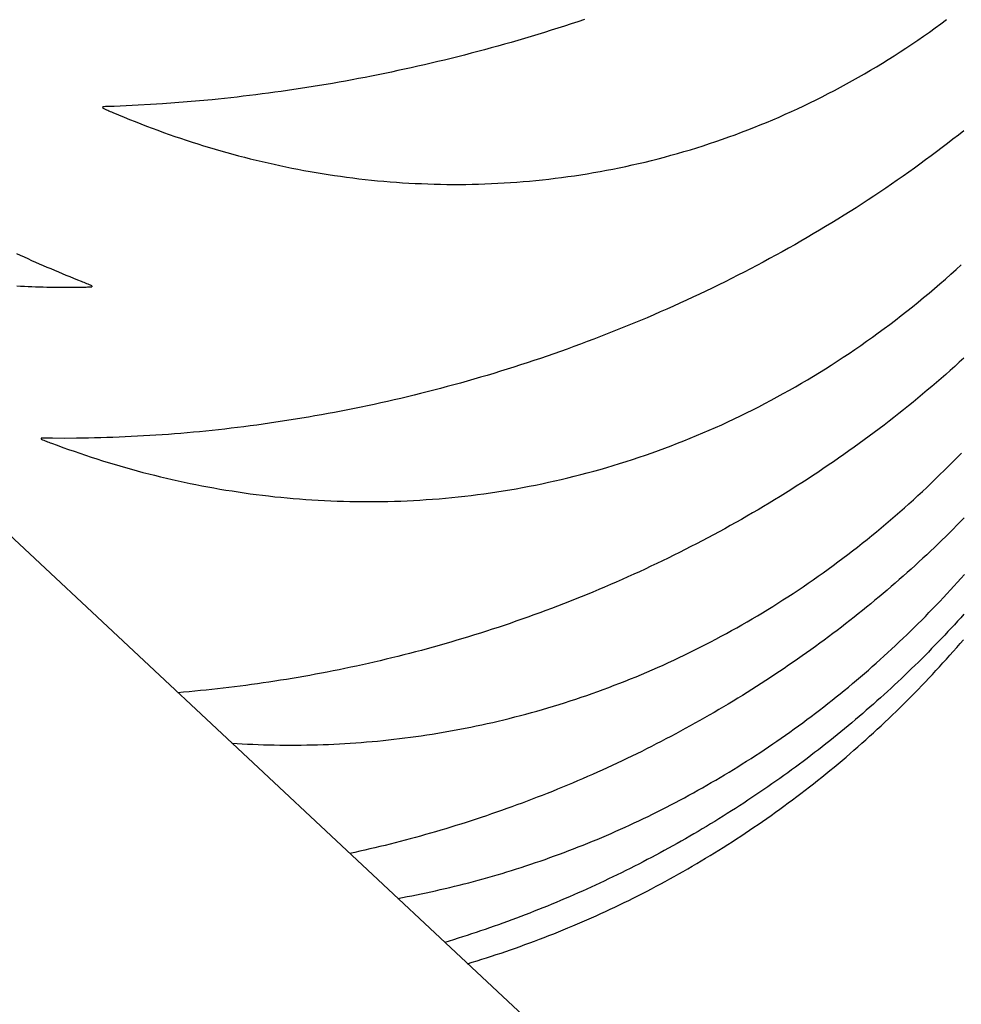
# Model space of a CAD drawing. Units: millimetres. Extents: x -7809 to 7807, y -6780 to 6780.
# Drawn here: x -3055 to -3025, y 2789 to 2821 of the extents above; entities that cross this region are included whole.
import ezdxf

# ---------------------------------------------------------------- set-up
doc = ezdxf.new("R2010")
doc.units = ezdxf.units.MM
doc.layers.add('2d', color=230, linetype='Continuous', true_color=0xff007f)

msp = doc.modelspace()

# ---------------------------------------------------------------- linework, layer by layer
at = {"layer": '2d'}
for points in [[(-3052.303, 2817.733, 0), (-3052.123, 2817.657, 0), (-3051.942, 2817.582, 0), (-3051.76, 2817.508, 0), (-3051.579, 2817.435, 0), (-3051.397, 2817.364, 0), (-3051.214, 2817.293, 0), (-3051.031, 2817.224, 0), (-3050.848, 2817.156, 0), (-3050.664, 2817.089, 0), (-3050.479, 2817.024, 0), (-3050.295, 2816.959, 0), (-3050.109, 2816.896, 0), (-3049.924, 2816.834, 0), (-3049.738, 2816.773, 0), (-3049.551, 2816.714, 0), (-3049.364, 2816.656, 0), (-3049.176, 2816.598, 0), (-3048.988, 2816.542, 0), (-3048.8, 2816.488, 0), (-3048.611, 2816.434, 0), (-3048.421, 2816.382, 0), (-3048.231, 2816.331, 0), (-3048.041, 2816.282, 0), (-3047.85, 2816.233, 0), (-3047.659, 2816.186, 0), (-3047.467, 2816.14, 0), (-3047.275, 2816.096, 0), (-3047.082, 2816.053, 0), (-3046.889, 2816.011, 0), (-3046.695, 2815.97, 0), (-3046.501, 2815.931, 0), (-3046.306, 2815.893, 0), (-3046.111, 2815.856, 0), (-3045.915, 2815.821, 0), (-3045.719, 2815.787, 0), (-3045.522, 2815.754, 0), (-3045.324, 2815.723, 0), (-3045.127, 2815.693, 0), (-3044.928, 2815.664, 0), (-3044.729, 2815.637, 0), (-3044.53, 2815.612, 0), (-3044.33, 2815.587, 0), (-3044.13, 2815.564, 0), (-3043.929, 2815.543, 0), (-3043.727, 2815.523, 0), (-3043.525, 2815.505, 0), (-3043.322, 2815.488, 0), (-3043.119, 2815.472, 0), (-3042.915, 2815.458, 0), (-3042.711, 2815.446, 0), (-3042.506, 2815.435, 0), (-3042.302, 2815.426, 0), (-3042.097, 2815.418, 0), (-3041.892, 2815.412, 0), (-3041.686, 2815.407, 0), (-3041.481, 2815.404, 0), (-3041.276, 2815.402, 0), (-3041.07, 2815.402, 0), (-3040.865, 2815.404, 0), (-3040.659, 2815.407, 0), (-3040.453, 2815.412, 0), (-3040.247, 2815.419, 0), (-3040.041, 2815.427, 0), (-3039.835, 2815.437, 0), (-3039.629, 2815.448, 0), (-3039.422, 2815.461, 0), (-3039.216, 2815.476, 0), (-3039.009, 2815.492, 0), (-3038.802, 2815.51, 0), (-3038.595, 2815.53, 0), (-3038.388, 2815.551, 0), (-3038.181, 2815.574, 0), (-3037.974, 2815.599, 0), (-3037.767, 2815.625, 0), (-3037.559, 2815.654, 0), (-3037.352, 2815.683, 0), (-3037.144, 2815.715, 0), (-3036.936, 2815.748, 0), (-3036.728, 2815.783, 0), (-3036.52, 2815.82, 0), (-3036.312, 2815.859, 0), (-3036.104, 2815.899, 0), (-3035.895, 2815.941, 0), (-3035.686, 2815.985, 0), (-3035.478, 2816.031, 0), (-3035.269, 2816.079, 0), (-3035.06, 2816.128, 0), (-3034.851, 2816.179, 0), (-3034.641, 2816.233, 0), (-3034.432, 2816.288, 0), (-3034.222, 2816.345, 0), (-3034.013, 2816.404, 0), (-3033.803, 2816.464, 0), (-3033.594, 2816.527, 0), (-3033.385, 2816.591, 0), (-3033.177, 2816.657, 0), (-3032.97, 2816.725, 0), (-3032.763, 2816.795, 0), (-3032.556, 2816.866, 0), (-3032.35, 2816.939, 0), (-3032.145, 2817.013, 0), (-3031.94, 2817.09, 0), (-3031.736, 2817.168, 0), (-3031.532, 2817.248, 0), (-3031.328, 2817.33, 0), (-3031.125, 2817.413, 0), (-3030.923, 2817.498, 0), (-3030.721, 2817.585, 0), (-3030.52, 2817.674, 0), (-3030.32, 2817.764, 0), (-3030.119, 2817.856, 0), (-3029.92, 2817.95, 0), (-3029.721, 2818.046, 0), (-3029.522, 2818.143, 0), (-3029.324, 2818.243, 0), (-3029.126, 2818.344, 0), (-3028.929, 2818.446, 0), (-3028.733, 2818.551, 0), (-3028.537, 2818.657, 0), (-3028.342, 2818.766, 0), (-3028.147, 2818.875, 0), (-3027.953, 2818.987, 0), (-3027.759, 2819.101, 0), (-3027.566, 2819.216, 0), (-3027.373, 2819.333, 0), (-3027.181, 2819.452, 0), (-3026.989, 2819.573, 0), (-3026.798, 2819.696, 0), (-3026.608, 2819.82, 0), (-3026.418, 2819.947, 0), (-3026.228, 2820.075, 0), (-3026.039, 2820.205, 0), (-3025.851, 2820.337, 0), (-3025.663, 2820.471, 0), (-3025.476, 2820.606, 0), (-3025.291, 2820.743, 0)], [(-3037.024, 2820.747, 0), (-3037.241, 2820.674, 0), (-3037.458, 2820.603, 0), (-3037.674, 2820.532, 0), (-3037.89, 2820.463, 0), (-3038.107, 2820.395, 0), (-3038.323, 2820.327, 0), (-3038.539, 2820.261, 0), (-3038.756, 2820.196, 0), (-3038.972, 2820.131, 0), (-3039.188, 2820.068, 0), (-3039.404, 2820.005, 0), (-3039.62, 2819.944, 0), (-3039.836, 2819.883, 0), (-3040.052, 2819.823, 0), (-3040.267, 2819.765, 0), (-3040.483, 2819.707, 0), (-3040.699, 2819.651, 0), (-3040.914, 2819.595, 0), (-3041.13, 2819.54, 0), (-3041.345, 2819.486, 0), (-3041.561, 2819.433, 0), (-3041.777, 2819.381, 0), (-3041.992, 2819.33, 0), (-3042.207, 2819.28, 0), (-3042.423, 2819.23, 0), (-3042.637, 2819.182, 0), (-3042.852, 2819.135, 0), (-3043.067, 2819.088, 0), (-3043.281, 2819.043, 0), (-3043.494, 2818.998, 0), (-3043.707, 2818.955, 0), (-3043.92, 2818.912, 0), (-3044.132, 2818.871, 0), (-3044.344, 2818.83, 0), (-3044.554, 2818.791, 0), (-3044.765, 2818.752, 0), (-3044.975, 2818.714, 0), (-3045.185, 2818.677, 0), (-3045.395, 2818.642, 0), (-3045.604, 2818.607, 0), (-3045.812, 2818.573, 0), (-3046.02, 2818.54, 0), (-3046.228, 2818.507, 0), (-3046.435, 2818.476, 0), (-3046.641, 2818.445, 0), (-3046.848, 2818.416, 0), (-3047.054, 2818.387, 0), (-3047.259, 2818.359, 0), (-3047.464, 2818.332, 0), (-3047.669, 2818.306, 0), (-3047.873, 2818.28, 0), (-3048.077, 2818.256, 0), (-3048.28, 2818.232, 0), (-3048.483, 2818.209, 0), (-3048.686, 2818.188, 0), (-3048.888, 2818.166, 0), (-3049.09, 2818.146, 0), (-3049.492, 2818.108, 0), (-3049.893, 2818.073, 0), (-3050.293, 2818.042, 0), (-3050.69, 2818.013, 0), (-3051.087, 2817.988, 0), (-3051.481, 2817.966, 0), (-3051.875, 2817.947, 0), (-3052.266, 2817.931, 0)], [(-2860.871, 2621.733, 0), (-3070.835, 2818.249, 0)], [(-3052.632, 2817.919, 0), (-3052.639, 2817.878, 0)], [(-3052.639, 2817.878, 0), (-3052.597, 2817.86, 0), (-3052.555, 2817.842, 0), (-3052.513, 2817.823, 0), (-3052.471, 2817.805, 0), (-3052.429, 2817.787, 0), (-3052.387, 2817.769, 0), (-3052.345, 2817.751, 0), (-3052.303, 2817.733, 0)], [(-3052.266, 2817.931, 0), (-3052.312, 2817.929, 0), (-3052.358, 2817.928, 0), (-3052.403, 2817.926, 0), (-3052.449, 2817.925, 0), (-3052.495, 2817.923, 0), (-3052.54, 2817.922, 0), (-3052.586, 2817.92, 0), (-3052.632, 2817.919, 0)], [(-3024.737, 2817.138, 0), (-3024.91, 2817.001, 0), (-3025.085, 2816.865, 0), (-3025.26, 2816.729, 0), (-3025.437, 2816.594, 0), (-3025.614, 2816.459, 0), (-3025.793, 2816.326, 0), (-3025.973, 2816.193, 0), (-3026.154, 2816.06, 0), (-3026.336, 2815.928, 0), (-3026.52, 2815.798, 0), (-3026.704, 2815.667, 0), (-3026.89, 2815.537, 0), (-3027.077, 2815.408, 0), (-3027.265, 2815.28, 0), (-3027.455, 2815.152, 0), (-3027.645, 2815.025, 0), (-3027.837, 2814.899, 0), (-3028.03, 2814.773, 0), (-3028.224, 2814.648, 0), (-3028.419, 2814.524, 0), (-3028.616, 2814.4, 0), (-3028.813, 2814.278, 0), (-3029.011, 2814.156, 0), (-3029.211, 2814.035, 0), (-3029.41, 2813.915, 0), (-3029.61, 2813.797, 0), (-3029.811, 2813.679, 0), (-3030.012, 2813.562, 0), (-3030.214, 2813.447, 0), (-3030.416, 2813.333, 0), (-3030.619, 2813.22, 0), (-3030.823, 2813.108, 0), (-3031.026, 2812.997, 0), (-3031.231, 2812.886, 0), (-3031.436, 2812.778, 0), (-3031.641, 2812.67, 0), (-3031.847, 2812.563, 0), (-3032.053, 2812.457, 0), (-3032.26, 2812.352, 0), (-3032.467, 2812.249, 0), (-3032.675, 2812.146, 0), (-3032.884, 2812.044, 0), (-3033.093, 2811.944, 0), (-3033.302, 2811.844, 0), (-3033.512, 2811.745, 0), (-3033.722, 2811.648, 0), (-3033.933, 2811.551, 0), (-3034.145, 2811.456, 0), (-3034.356, 2811.361, 0), (-3034.569, 2811.268, 0), (-3034.781, 2811.175, 0), (-3034.995, 2811.084, 0), (-3035.208, 2810.993, 0), (-3035.423, 2810.904, 0), (-3035.638, 2810.816, 0), (-3035.853, 2810.728, 0), (-3036.069, 2810.642, 0), (-3036.285, 2810.556, 0), (-3036.502, 2810.472, 0), (-3036.719, 2810.389, 0), (-3036.935, 2810.307, 0), (-3037.152, 2810.226, 0), (-3037.369, 2810.146, 0), (-3037.586, 2810.068, 0), (-3037.802, 2809.99, 0), (-3038.019, 2809.914, 0), (-3038.235, 2809.839, 0), (-3038.451, 2809.765, 0), (-3038.667, 2809.693, 0), (-3038.884, 2809.621, 0), (-3039.1, 2809.551, 0), (-3039.316, 2809.481, 0), (-3039.532, 2809.413, 0), (-3039.748, 2809.346, 0), (-3039.963, 2809.28, 0), (-3040.179, 2809.215, 0), (-3040.395, 2809.152, 0), (-3040.61, 2809.089, 0), (-3040.826, 2809.027, 0), (-3041.041, 2808.967, 0), (-3041.257, 2808.907, 0), (-3041.472, 2808.849, 0), (-3041.687, 2808.792, 0), (-3041.902, 2808.735, 0), (-3042.117, 2808.68, 0), (-3042.332, 2808.626, 0), (-3042.547, 2808.573, 0), (-3042.762, 2808.52, 0), (-3042.977, 2808.469, 0), (-3043.191, 2808.419, 0), (-3043.406, 2808.37, 0), (-3043.621, 2808.322, 0), (-3043.835, 2808.275, 0), (-3044.05, 2808.229, 0), (-3044.264, 2808.184, 0), (-3044.478, 2808.14, 0), (-3044.692, 2808.097, 0), (-3044.906, 2808.055, 0), (-3045.119, 2808.014, 0), (-3045.332, 2807.974, 0), (-3045.545, 2807.936, 0), (-3045.757, 2807.898, 0), (-3045.968, 2807.861, 0), (-3046.179, 2807.826, 0), (-3046.39, 2807.791, 0), (-3046.6, 2807.758, 0), (-3046.809, 2807.725, 0), (-3047.018, 2807.693, 0), (-3047.227, 2807.663, 0), (-3047.435, 2807.633, 0), (-3047.643, 2807.605, 0), (-3047.85, 2807.577, 0), (-3048.057, 2807.55, 0), (-3048.263, 2807.525, 0), (-3048.469, 2807.5, 0), (-3048.675, 2807.476, 0), (-3048.88, 2807.453, 0), (-3049.084, 2807.431, 0), (-3049.289, 2807.41, 0), (-3049.492, 2807.39, 0), (-3049.696, 2807.371, 0), (-3049.899, 2807.353, 0), (-3050.101, 2807.335, 0), (-3050.303, 2807.319, 0), (-3050.505, 2807.303, 0), (-3050.706, 2807.289, 0), (-3050.907, 2807.275, 0), (-3051.107, 2807.262, 0), (-3051.308, 2807.25, 0), (-3051.507, 2807.239, 0), (-3051.706, 2807.229, 0), (-3051.905, 2807.22, 0), (-3052.104, 2807.211, 0), (-3052.302, 2807.204, 0), (-3052.499, 2807.197, 0), (-3052.696, 2807.191, 0), (-3052.893, 2807.186, 0), (-3053.09, 2807.182, 0), (-3053.286, 2807.179, 0), (-3053.481, 2807.176, 0), (-3053.871, 2807.174, 0), (-3054.26, 2807.175, 0)], [(-3053.319, 2812.252, 0), (-3053.442, 2812.302, 0), (-3053.565, 2812.352, 0), (-3053.689, 2812.403, 0), (-3053.812, 2812.454, 0), (-3053.936, 2812.505, 0), (-3054.059, 2812.557, 0), (-3054.182, 2812.609, 0), (-3054.306, 2812.661, 0), (-3054.429, 2812.714, 0), (-3054.553, 2812.768, 0), (-3054.677, 2812.822, 0), (-3054.8, 2812.876, 0), (-3054.924, 2812.93, 0), (-3055.047, 2812.986, 0), (-3055.171, 2813.041, 0), (-3055.295, 2813.097, 0), (-3055.418, 2813.153, 0)], [(-3054.289, 2807.016, 0), (-3054.107, 2806.949, 0), (-3053.925, 2806.882, 0), (-3053.742, 2806.817, 0), (-3053.559, 2806.753, 0), (-3053.376, 2806.689, 0), (-3053.192, 2806.628, 0), (-3053.007, 2806.567, 0), (-3052.822, 2806.507, 0), (-3052.637, 2806.449, 0), (-3052.451, 2806.391, 0), (-3052.265, 2806.335, 0), (-3052.078, 2806.28, 0), (-3051.891, 2806.227, 0), (-3051.704, 2806.174, 0), (-3051.516, 2806.123, 0), (-3051.327, 2806.072, 0), (-3051.138, 2806.023, 0), (-3050.949, 2805.976, 0), (-3050.759, 2805.929, 0), (-3050.568, 2805.884, 0), (-3050.378, 2805.84, 0), (-3050.186, 2805.797, 0), (-3049.995, 2805.755, 0), (-3049.802, 2805.715, 0), (-3049.61, 2805.676, 0), (-3049.416, 2805.638, 0), (-3049.223, 2805.601, 0), (-3049.029, 2805.566, 0), (-3048.834, 2805.532, 0), (-3048.639, 2805.499, 0), (-3048.443, 2805.468, 0), (-3048.247, 2805.438, 0), (-3048.05, 2805.409, 0), (-3047.853, 2805.381, 0), (-3047.656, 2805.355, 0), (-3047.458, 2805.33, 0), (-3047.259, 2805.306, 0), (-3047.06, 2805.284, 0), (-3046.86, 2805.263, 0), (-3046.66, 2805.244, 0), (-3046.459, 2805.226, 0), (-3046.258, 2805.209, 0), (-3046.056, 2805.194, 0), (-3045.854, 2805.18, 0), (-3045.651, 2805.168, 0), (-3045.448, 2805.157, 0), (-3045.243, 2805.147, 0), (-3045.039, 2805.139, 0), (-3044.834, 2805.133, 0), (-3044.628, 2805.128, 0), (-3044.423, 2805.124, 0), (-3044.217, 2805.122, 0), (-3044.01, 2805.122, 0), (-3043.804, 2805.123, 0), (-3043.597, 2805.125, 0), (-3043.391, 2805.129, 0), (-3043.184, 2805.135, 0), (-3042.978, 2805.142, 0), (-3042.771, 2805.151, 0), (-3042.564, 2805.161, 0), (-3042.357, 2805.173, 0), (-3042.15, 2805.187, 0), (-3041.943, 2805.201, 0), (-3041.735, 2805.218, 0), (-3041.528, 2805.236, 0), (-3041.32, 2805.256, 0), (-3041.113, 2805.277, 0), (-3040.905, 2805.3, 0), (-3040.697, 2805.325, 0), (-3040.489, 2805.351, 0), (-3040.281, 2805.379, 0), (-3040.073, 2805.408, 0), (-3039.864, 2805.439, 0), (-3039.656, 2805.472, 0), (-3039.447, 2805.507, 0), (-3039.239, 2805.543, 0), (-3039.03, 2805.581, 0), (-3038.821, 2805.62, 0), (-3038.612, 2805.661, 0), (-3038.403, 2805.704, 0), (-3038.194, 2805.749, 0), (-3037.984, 2805.795, 0), (-3037.775, 2805.843, 0), (-3037.565, 2805.893, 0), (-3037.355, 2805.945, 0), (-3037.146, 2805.998, 0), (-3036.936, 2806.053, 0), (-3036.725, 2806.11, 0), (-3036.515, 2806.169, 0), (-3036.305, 2806.23, 0), (-3036.094, 2806.292, 0), (-3035.884, 2806.357, 0), (-3035.673, 2806.423, 0), (-3035.463, 2806.491, 0), (-3035.254, 2806.56, 0), (-3035.045, 2806.632, 0), (-3034.836, 2806.704, 0), (-3034.628, 2806.779, 0), (-3034.421, 2806.855, 0), (-3034.214, 2806.933, 0), (-3034.008, 2807.013, 0), (-3033.802, 2807.094, 0), (-3033.597, 2807.177, 0), (-3033.392, 2807.261, 0), (-3033.188, 2807.347, 0), (-3032.984, 2807.435, 0), (-3032.781, 2807.525, 0), (-3032.579, 2807.616, 0), (-3032.377, 2807.709, 0), (-3032.175, 2807.804, 0), (-3031.974, 2807.9, 0), (-3031.774, 2807.998, 0), (-3031.574, 2808.098, 0), (-3031.375, 2808.199, 0), (-3031.176, 2808.302, 0), (-3030.978, 2808.407, 0), (-3030.781, 2808.514, 0), (-3030.583, 2808.622, 0), (-3030.387, 2808.732, 0), (-3030.191, 2808.844, 0), (-3029.995, 2808.957, 0), (-3029.801, 2809.072, 0), (-3029.606, 2809.189, 0), (-3029.412, 2809.308, 0), (-3029.219, 2809.428, 0), (-3029.027, 2809.55, 0), (-3028.834, 2809.674, 0), (-3028.643, 2809.799, 0), (-3028.452, 2809.927, 0), (-3028.261, 2810.056, 0), (-3028.071, 2810.187, 0), (-3027.882, 2810.32, 0), (-3027.693, 2810.454, 0), (-3027.505, 2810.59, 0), (-3027.318, 2810.728, 0), (-3027.131, 2810.867, 0), (-3026.946, 2811.008, 0), (-3026.762, 2811.151, 0), (-3026.579, 2811.294, 0), (-3026.397, 2811.439, 0), (-3026.217, 2811.585, 0), (-3026.037, 2811.733, 0), (-3025.859, 2811.882, 0), (-3025.682, 2812.032, 0), (-3025.506, 2812.183, 0), (-3025.332, 2812.336, 0), (-3025.158, 2812.49, 0), (-3024.986, 2812.645, 0), (-3024.815, 2812.801, 0)], [(-3055.412, 2812.113, 0), (-3055.291, 2812.107, 0), (-3055.17, 2812.101, 0), (-3055.049, 2812.096, 0), (-3054.927, 2812.091, 0), (-3054.806, 2812.087, 0), (-3054.685, 2812.083, 0), (-3054.564, 2812.08, 0), (-3054.443, 2812.077, 0), (-3054.321, 2812.075, 0), (-3054.2, 2812.073, 0), (-3054.079, 2812.072, 0), (-3053.958, 2812.071, 0), (-3053.837, 2812.071, 0), (-3053.715, 2812.071, 0), (-3053.594, 2812.071, 0), (-3053.473, 2812.073, 0), (-3053.352, 2812.074, 0)], [(-3053.352, 2812.074, 0), (-3053.306, 2812.075, 0), (-3053.261, 2812.075, 0), (-3053.215, 2812.076, 0), (-3053.17, 2812.077, 0), (-3053.124, 2812.078, 0), (-3053.078, 2812.079, 0), (-3053.033, 2812.08, 0), (-3052.987, 2812.081, 0)], [(-3052.98, 2812.118, 0), (-3053.023, 2812.135, 0), (-3053.065, 2812.151, 0), (-3053.107, 2812.168, 0), (-3053.15, 2812.185, 0), (-3053.192, 2812.202, 0), (-3053.234, 2812.219, 0), (-3053.276, 2812.235, 0), (-3053.319, 2812.252, 0)], [(-3052.98, 2812.118, 0), (-3052.987, 2812.081, 0)], [(-3024.735, 2809.77, 0), (-3024.88, 2809.638, 0), (-3025.025, 2809.507, 0), (-3025.172, 2809.376, 0), (-3025.319, 2809.245, 0), (-3025.468, 2809.116, 0), (-3025.617, 2808.987, 0), (-3025.767, 2808.858, 0), (-3025.918, 2808.73, 0), (-3026.07, 2808.603, 0), (-3026.223, 2808.476, 0), (-3026.376, 2808.35, 0), (-3026.531, 2808.225, 0), (-3026.687, 2808.1, 0), (-3026.843, 2807.976, 0), (-3027, 2807.852, 0), (-3027.158, 2807.729, 0), (-3027.318, 2807.606, 0), (-3027.478, 2807.485, 0), (-3027.638, 2807.364, 0), (-3027.8, 2807.243, 0), (-3027.963, 2807.123, 0), (-3028.126, 2807.004, 0), (-3028.291, 2806.885, 0), (-3028.456, 2806.767, 0), (-3028.623, 2806.649, 0), (-3028.79, 2806.532, 0), (-3028.958, 2806.416, 0), (-3029.127, 2806.301, 0), (-3029.297, 2806.186, 0), (-3029.468, 2806.071, 0), (-3029.64, 2805.957, 0), (-3029.813, 2805.844, 0), (-3029.987, 2805.731, 0), (-3030.161, 2805.62, 0), (-3030.336, 2805.509, 0), (-3030.513, 2805.398, 0), (-3030.689, 2805.289, 0), (-3030.867, 2805.18, 0), (-3031.045, 2805.072, 0), (-3031.223, 2804.965, 0), (-3031.402, 2804.86, 0), (-3031.581, 2804.755, 0), (-3031.76, 2804.651, 0), (-3031.94, 2804.548, 0), (-3032.12, 2804.446, 0), (-3032.301, 2804.345, 0), (-3032.482, 2804.245, 0), (-3032.663, 2804.146, 0), (-3032.845, 2804.047, 0), (-3033.027, 2803.95, 0), (-3033.209, 2803.854, 0), (-3033.392, 2803.758, 0), (-3033.576, 2803.664, 0), (-3033.76, 2803.57, 0), (-3033.944, 2803.477, 0), (-3034.128, 2803.385, 0), (-3034.313, 2803.294, 0), (-3034.498, 2803.204, 0), (-3034.684, 2803.115, 0), (-3034.87, 2803.027, 0), (-3035.056, 2802.94, 0), (-3035.243, 2802.853, 0), (-3035.43, 2802.768, 0), (-3035.617, 2802.683, 0), (-3035.805, 2802.599, 0), (-3035.994, 2802.517, 0), (-3036.182, 2802.435, 0), (-3036.371, 2802.354, 0), (-3036.561, 2802.273, 0), (-3036.75, 2802.194, 0), (-3036.94, 2802.115, 0), (-3037.131, 2802.038, 0), (-3037.322, 2801.961, 0), (-3037.513, 2801.885, 0), (-3037.705, 2801.811, 0), (-3037.896, 2801.736, 0), (-3038.089, 2801.663, 0), (-3038.281, 2801.591, 0), (-3038.474, 2801.52, 0), (-3038.666, 2801.45, 0), (-3038.858, 2801.381, 0), (-3039.051, 2801.312, 0), (-3039.243, 2801.245, 0), (-3039.435, 2801.179, 0), (-3039.627, 2801.114, 0), (-3039.819, 2801.05, 0), (-3040.011, 2800.987, 0), (-3040.203, 2800.925, 0), (-3040.395, 2800.864, 0), (-3040.586, 2800.803, 0), (-3040.778, 2800.744, 0), (-3040.969, 2800.686, 0), (-3041.161, 2800.629, 0), (-3041.352, 2800.572, 0), (-3041.543, 2800.517, 0), (-3041.735, 2800.462, 0), (-3041.926, 2800.409, 0), (-3042.117, 2800.356, 0), (-3042.308, 2800.304, 0), (-3042.499, 2800.254, 0), (-3042.69, 2800.204, 0), (-3042.881, 2800.155, 0), (-3043.071, 2800.107, 0), (-3043.262, 2800.06, 0), (-3043.453, 2800.014, 0), (-3043.643, 2799.968, 0), (-3043.833, 2799.924, 0), (-3044.024, 2799.88, 0), (-3044.214, 2799.838, 0), (-3044.405, 2799.796, 0), (-3044.595, 2799.755, 0), (-3044.785, 2799.715, 0), (-3044.975, 2799.676, 0), (-3045.165, 2799.638, 0), (-3045.355, 2799.6, 0), (-3045.545, 2799.564, 0), (-3045.735, 2799.528, 0), (-3045.924, 2799.493, 0), (-3046.114, 2799.459, 0), (-3046.303, 2799.426, 0), (-3046.492, 2799.394, 0), (-3046.681, 2799.363, 0), (-3046.87, 2799.333, 0), (-3047.058, 2799.303, 0), (-3047.246, 2799.274, 0), (-3047.433, 2799.247, 0), (-3047.62, 2799.22, 0), (-3047.807, 2799.194, 0), (-3047.993, 2799.169, 0), (-3048.178, 2799.145, 0), (-3048.364, 2799.121, 0), (-3048.549, 2799.098, 0), (-3048.733, 2799.077, 0), (-3048.918, 2799.056, 0), (-3049.102, 2799.036, 0), (-3049.285, 2799.017, 0), (-3049.468, 2798.998, 0), (-3049.651, 2798.98, 0), (-3049.833, 2798.964, 0), (-3050.016, 2798.948, 0), (-3050.198, 2798.932, 0)], [(-3054.623, 2807.179, 0), (-3054.629, 2807.146, 0)], [(-3054.629, 2807.146, 0), (-3054.586, 2807.13, 0), (-3054.544, 2807.113, 0), (-3054.501, 2807.097, 0), (-3054.459, 2807.081, 0), (-3054.417, 2807.064, 0), (-3054.374, 2807.048, 0), (-3054.332, 2807.032, 0), (-3054.289, 2807.016, 0)], [(-3054.26, 2807.175, 0), (-3054.305, 2807.175, 0), (-3054.351, 2807.176, 0), (-3054.396, 2807.176, 0), (-3054.441, 2807.177, 0), (-3054.487, 2807.177, 0), (-3054.532, 2807.177, 0), (-3054.577, 2807.178, 0), (-3054.623, 2807.179, 0)], [(-3048.451, 2797.298, 0), (-3048.28, 2797.287, 0), (-3048.109, 2797.277, 0), (-3047.937, 2797.268, 0), (-3047.765, 2797.26, 0), (-3047.592, 2797.254, 0), (-3047.419, 2797.248, 0), (-3047.246, 2797.243, 0), (-3047.073, 2797.239, 0), (-3046.898, 2797.236, 0), (-3046.724, 2797.235, 0), (-3046.549, 2797.234, 0), (-3046.374, 2797.234, 0), (-3046.198, 2797.235, 0), (-3046.023, 2797.238, 0), (-3045.847, 2797.241, 0), (-3045.671, 2797.246, 0), (-3045.494, 2797.251, 0), (-3045.318, 2797.258, 0), (-3045.141, 2797.266, 0), (-3044.965, 2797.275, 0), (-3044.788, 2797.285, 0), (-3044.612, 2797.296, 0), (-3044.435, 2797.308, 0), (-3044.258, 2797.321, 0), (-3044.082, 2797.335, 0), (-3043.905, 2797.35, 0), (-3043.728, 2797.367, 0), (-3043.551, 2797.384, 0), (-3043.374, 2797.403, 0), (-3043.197, 2797.423, 0), (-3043.019, 2797.443, 0), (-3042.842, 2797.465, 0), (-3042.665, 2797.488, 0), (-3042.487, 2797.512, 0), (-3042.31, 2797.538, 0), (-3042.132, 2797.564, 0), (-3041.954, 2797.592, 0), (-3041.777, 2797.62, 0), (-3041.599, 2797.65, 0), (-3041.421, 2797.681, 0), (-3041.243, 2797.713, 0), (-3041.065, 2797.747, 0), (-3040.887, 2797.781, 0), (-3040.709, 2797.817, 0), (-3040.531, 2797.854, 0), (-3040.352, 2797.891, 0), (-3040.174, 2797.931, 0), (-3039.995, 2797.971, 0), (-3039.817, 2798.012, 0), (-3039.638, 2798.055, 0), (-3039.459, 2798.099, 0), (-3039.281, 2798.145, 0), (-3039.102, 2798.191, 0), (-3038.923, 2798.239, 0), (-3038.744, 2798.287, 0), (-3038.564, 2798.337, 0), (-3038.385, 2798.389, 0), (-3038.206, 2798.442, 0), (-3038.027, 2798.495, 0), (-3037.847, 2798.551, 0), (-3037.667, 2798.607, 0), (-3037.488, 2798.665, 0), (-3037.308, 2798.724, 0), (-3037.129, 2798.784, 0), (-3036.949, 2798.846, 0), (-3036.771, 2798.909, 0), (-3036.592, 2798.972, 0), (-3036.414, 2799.037, 0), (-3036.236, 2799.104, 0), (-3036.059, 2799.171, 0), (-3035.882, 2799.239, 0), (-3035.705, 2799.309, 0), (-3035.529, 2799.38, 0), (-3035.353, 2799.451, 0), (-3035.178, 2799.524, 0), (-3035.003, 2799.599, 0), (-3034.828, 2799.674, 0), (-3034.654, 2799.75, 0), (-3034.48, 2799.828, 0), (-3034.307, 2799.907, 0), (-3034.134, 2799.987, 0), (-3033.961, 2800.068, 0), (-3033.789, 2800.15, 0), (-3033.618, 2800.234, 0), (-3033.446, 2800.318, 0), (-3033.275, 2800.404, 0), (-3033.105, 2800.491, 0), (-3032.935, 2800.579, 0), (-3032.765, 2800.668, 0), (-3032.595, 2800.759, 0), (-3032.427, 2800.85, 0), (-3032.258, 2800.943, 0), (-3032.09, 2801.037, 0), (-3031.922, 2801.132, 0), (-3031.755, 2801.229, 0), (-3031.588, 2801.326, 0), (-3031.421, 2801.425, 0), (-3031.255, 2801.525, 0), (-3031.089, 2801.626, 0), (-3030.924, 2801.728, 0), (-3030.759, 2801.832, 0), (-3030.595, 2801.936, 0), (-3030.431, 2802.042, 0), (-3030.267, 2802.149, 0), (-3030.104, 2802.257, 0), (-3029.941, 2802.367, 0), (-3029.779, 2802.478, 0), (-3029.617, 2802.589, 0), (-3029.455, 2802.703, 0), (-3029.293, 2802.817, 0), (-3029.133, 2802.933, 0), (-3028.972, 2803.05, 0), (-3028.813, 2803.168, 0), (-3028.654, 2803.287, 0), (-3028.495, 2803.407, 0), (-3028.338, 2803.528, 0), (-3028.181, 2803.65, 0), (-3028.025, 2803.773, 0), (-3027.87, 2803.897, 0), (-3027.716, 2804.022, 0), (-3027.562, 2804.147, 0), (-3027.41, 2804.274, 0), (-3027.259, 2804.401, 0), (-3027.108, 2804.53, 0), (-3026.958, 2804.658, 0), (-3026.809, 2804.789, 0), (-3026.661, 2804.919, 0), (-3026.514, 2805.051, 0), (-3026.367, 2805.184, 0), (-3026.222, 2805.317, 0), (-3026.077, 2805.451, 0), (-3025.933, 2805.586, 0), (-3025.791, 2805.722, 0), (-3025.648, 2805.859, 0), (-3025.507, 2805.997, 0), (-3025.367, 2806.135, 0), (-3025.227, 2806.274, 0), (-3025.088, 2806.414, 0), (-3024.95, 2806.555, 0), (-3024.813, 2806.697, 0)], [(-3024.72, 2804.599, 0), (-3024.839, 2804.477, 0), (-3024.958, 2804.356, 0), (-3025.079, 2804.235, 0), (-3025.199, 2804.115, 0), (-3025.321, 2803.995, 0), (-3025.443, 2803.876, 0), (-3025.565, 2803.757, 0), (-3025.688, 2803.639, 0), (-3025.812, 2803.521, 0), (-3025.937, 2803.404, 0), (-3026.062, 2803.287, 0), (-3026.188, 2803.171, 0), (-3026.314, 2803.055, 0), (-3026.441, 2802.94, 0), (-3026.569, 2802.825, 0), (-3026.698, 2802.711, 0), (-3026.826, 2802.597, 0), (-3026.956, 2802.484, 0), (-3027.086, 2802.371, 0), (-3027.218, 2802.259, 0), (-3027.349, 2802.147, 0), (-3027.481, 2802.036, 0), (-3027.614, 2801.925, 0), (-3027.748, 2801.815, 0), (-3027.882, 2801.705, 0), (-3028.017, 2801.596, 0), (-3028.152, 2801.488, 0), (-3028.289, 2801.379, 0), (-3028.426, 2801.272, 0), (-3028.563, 2801.165, 0), (-3028.701, 2801.058, 0), (-3028.84, 2800.952, 0), (-3028.979, 2800.846, 0), (-3029.119, 2800.741, 0), (-3029.26, 2800.637, 0), (-3029.402, 2800.533, 0), (-3029.543, 2800.429, 0), (-3029.686, 2800.326, 0), (-3029.83, 2800.224, 0), (-3029.974, 2800.122, 0), (-3030.118, 2800.021, 0), (-3030.264, 2799.919, 0), (-3030.41, 2799.819, 0), (-3030.557, 2799.719, 0), (-3030.704, 2799.62, 0), (-3030.852, 2799.521, 0), (-3031.001, 2799.423, 0), (-3031.151, 2799.325, 0), (-3031.301, 2799.228, 0), (-3031.451, 2799.131, 0), (-3031.603, 2799.035, 0), (-3031.754, 2798.939, 0), (-3031.907, 2798.845, 0), (-3032.059, 2798.751, 0), (-3032.212, 2798.658, 0), (-3032.365, 2798.565, 0), (-3032.519, 2798.474, 0), (-3032.673, 2798.383, 0), (-3032.827, 2798.292, 0), (-3032.981, 2798.203, 0), (-3033.136, 2798.115, 0), (-3033.291, 2798.027, 0), (-3033.446, 2797.94, 0), (-3033.601, 2797.854, 0), (-3033.757, 2797.768, 0), (-3033.913, 2797.683, 0), (-3034.069, 2797.599, 0), (-3034.226, 2797.516, 0), (-3034.383, 2797.433, 0), (-3034.54, 2797.352, 0), (-3034.697, 2797.271, 0), (-3034.855, 2797.19, 0), (-3035.013, 2797.11, 0), (-3035.171, 2797.031, 0), (-3035.33, 2796.953, 0), (-3035.488, 2796.876, 0), (-3035.647, 2796.799, 0), (-3035.807, 2796.723, 0), (-3035.966, 2796.648, 0), (-3036.126, 2796.574, 0), (-3036.286, 2796.5, 0), (-3036.446, 2796.427, 0), (-3036.607, 2796.355, 0), (-3036.768, 2796.283, 0), (-3036.929, 2796.212, 0), (-3037.091, 2796.142, 0), (-3037.252, 2796.073, 0), (-3037.414, 2796.004, 0), (-3037.576, 2795.936, 0), (-3037.739, 2795.868, 0), (-3037.902, 2795.802, 0), (-3038.064, 2795.736, 0), (-3038.228, 2795.671, 0), (-3038.391, 2795.606, 0), (-3038.555, 2795.542, 0), (-3038.719, 2795.479, 0), (-3038.884, 2795.417, 0), (-3039.048, 2795.355, 0), (-3039.213, 2795.295, 0), (-3039.378, 2795.235, 0), (-3039.543, 2795.175, 0), (-3039.708, 2795.116, 0), (-3039.873, 2795.059, 0), (-3040.038, 2795.002, 0), (-3040.203, 2794.946, 0), (-3040.367, 2794.89, 0), (-3040.532, 2794.836, 0), (-3040.697, 2794.782, 0), (-3040.861, 2794.729, 0), (-3041.026, 2794.677, 0), (-3041.19, 2794.625, 0), (-3041.354, 2794.575, 0), (-3041.519, 2794.525, 0), (-3041.683, 2794.476, 0), (-3041.847, 2794.427, 0), (-3042.011, 2794.38, 0), (-3042.175, 2794.333, 0), (-3042.339, 2794.287, 0), (-3042.503, 2794.242, 0), (-3042.667, 2794.198, 0), (-3042.831, 2794.154, 0), (-3042.995, 2794.111, 0), (-3043.158, 2794.068, 0), (-3043.322, 2794.027, 0), (-3043.485, 2793.986, 0), (-3043.649, 2793.946, 0), (-3043.812, 2793.906, 0), (-3043.976, 2793.868, 0), (-3044.139, 2793.83, 0), (-3044.302, 2793.792, 0), (-3044.465, 2793.756, 0), (-3044.628, 2793.72, 0)], [(-3043.076, 2792.268, 0), (-3042.923, 2792.296, 0), (-3042.77, 2792.325, 0), (-3042.616, 2792.354, 0), (-3042.463, 2792.385, 0), (-3042.31, 2792.417, 0), (-3042.156, 2792.449, 0), (-3042.003, 2792.482, 0), (-3041.849, 2792.516, 0), (-3041.695, 2792.55, 0), (-3041.542, 2792.586, 0), (-3041.388, 2792.622, 0), (-3041.234, 2792.66, 0), (-3041.08, 2792.698, 0), (-3040.926, 2792.737, 0), (-3040.772, 2792.776, 0), (-3040.618, 2792.817, 0), (-3040.464, 2792.858, 0), (-3040.31, 2792.901, 0), (-3040.156, 2792.944, 0), (-3040.002, 2792.988, 0), (-3039.848, 2793.033, 0), (-3039.693, 2793.079, 0), (-3039.539, 2793.125, 0), (-3039.385, 2793.173, 0), (-3039.23, 2793.222, 0), (-3039.075, 2793.271, 0), (-3038.921, 2793.322, 0), (-3038.766, 2793.373, 0), (-3038.611, 2793.425, 0), (-3038.457, 2793.478, 0), (-3038.302, 2793.532, 0), (-3038.147, 2793.587, 0), (-3037.993, 2793.642, 0), (-3037.838, 2793.699, 0), (-3037.684, 2793.756, 0), (-3037.531, 2793.814, 0), (-3037.377, 2793.874, 0), (-3037.224, 2793.933, 0), (-3037.071, 2793.994, 0), (-3036.919, 2794.055, 0), (-3036.766, 2794.117, 0), (-3036.615, 2794.18, 0), (-3036.463, 2794.244, 0), (-3036.312, 2794.309, 0), (-3036.161, 2794.374, 0), (-3036.01, 2794.44, 0), (-3035.859, 2794.507, 0), (-3035.709, 2794.575, 0), (-3035.56, 2794.643, 0), (-3035.41, 2794.713, 0), (-3035.261, 2794.783, 0), (-3035.112, 2794.854, 0), (-3034.963, 2794.926, 0), (-3034.815, 2794.998, 0), (-3034.667, 2795.072, 0), (-3034.519, 2795.146, 0), (-3034.372, 2795.221, 0), (-3034.225, 2795.297, 0), (-3034.078, 2795.374, 0), (-3033.931, 2795.451, 0), (-3033.785, 2795.53, 0), (-3033.639, 2795.609, 0), (-3033.494, 2795.689, 0), (-3033.349, 2795.77, 0), (-3033.204, 2795.851, 0), (-3033.059, 2795.934, 0), (-3032.915, 2796.017, 0), (-3032.771, 2796.101, 0), (-3032.627, 2796.186, 0), (-3032.483, 2796.272, 0), (-3032.34, 2796.358, 0), (-3032.198, 2796.446, 0), (-3032.055, 2796.534, 0), (-3031.913, 2796.623, 0), (-3031.771, 2796.713, 0), (-3031.629, 2796.804, 0), (-3031.488, 2796.895, 0), (-3031.347, 2796.988, 0), (-3031.207, 2797.081, 0), (-3031.066, 2797.175, 0), (-3030.927, 2797.27, 0), (-3030.787, 2797.366, 0), (-3030.647, 2797.462, 0), (-3030.508, 2797.56, 0), (-3030.369, 2797.658, 0), (-3030.231, 2797.758, 0), (-3030.093, 2797.858, 0), (-3029.955, 2797.959, 0), (-3029.817, 2798.061, 0), (-3029.68, 2798.163, 0), (-3029.544, 2798.266, 0), (-3029.408, 2798.37, 0), (-3029.273, 2798.475, 0), (-3029.138, 2798.58, 0), (-3029.004, 2798.686, 0), (-3028.871, 2798.793, 0), (-3028.738, 2798.9, 0), (-3028.606, 2799.008, 0), (-3028.474, 2799.116, 0), (-3028.344, 2799.225, 0), (-3028.214, 2799.334, 0), (-3028.084, 2799.445, 0), (-3027.955, 2799.555, 0), (-3027.827, 2799.667, 0), (-3027.7, 2799.779, 0), (-3027.573, 2799.891, 0), (-3027.447, 2800.004, 0), (-3027.321, 2800.118, 0), (-3027.196, 2800.232, 0), (-3027.072, 2800.347, 0), (-3026.948, 2800.462, 0), (-3026.825, 2800.578, 0), (-3026.702, 2800.695, 0), (-3026.581, 2800.812, 0), (-3026.459, 2800.929, 0), (-3026.339, 2801.048, 0), (-3026.219, 2801.167, 0), (-3026.099, 2801.286, 0), (-3025.981, 2801.406, 0), (-3025.863, 2801.526, 0), (-3025.745, 2801.647, 0), (-3025.628, 2801.769, 0), (-3025.512, 2801.891, 0), (-3025.397, 2802.014, 0), (-3025.282, 2802.138, 0), (-3025.167, 2802.261, 0), (-3025.053, 2802.386, 0), (-3024.94, 2802.511, 0), (-3024.828, 2802.637, 0), (-3024.716, 2802.763, 0)], [(-3024.734, 2801.474, 0), (-3024.836, 2801.361, 0), (-3024.938, 2801.248, 0), (-3025.041, 2801.136, 0), (-3025.145, 2801.023, 0), (-3025.249, 2800.912, 0), (-3025.353, 2800.801, 0), (-3025.458, 2800.69, 0), (-3025.563, 2800.579, 0), (-3025.67, 2800.469, 0), (-3025.776, 2800.36, 0), (-3025.883, 2800.25, 0), (-3025.99, 2800.142, 0), (-3026.098, 2800.034, 0), (-3026.207, 2799.926, 0), (-3026.316, 2799.818, 0), (-3026.425, 2799.711, 0), (-3026.535, 2799.605, 0), (-3026.646, 2799.499, 0), (-3026.757, 2799.393, 0), (-3026.868, 2799.288, 0), (-3026.98, 2799.183, 0), (-3027.092, 2799.079, 0), (-3027.205, 2798.975, 0), (-3027.319, 2798.872, 0), (-3027.432, 2798.769, 0), (-3027.547, 2798.666, 0), (-3027.662, 2798.564, 0), (-3027.777, 2798.462, 0), (-3027.893, 2798.361, 0), (-3028.009, 2798.26, 0), (-3028.126, 2798.16, 0), (-3028.243, 2798.06, 0), (-3028.361, 2797.961, 0), (-3028.479, 2797.862, 0), (-3028.598, 2797.763, 0), (-3028.718, 2797.665, 0), (-3028.838, 2797.567, 0), (-3028.958, 2797.47, 0), (-3029.079, 2797.373, 0), (-3029.2, 2797.277, 0), (-3029.322, 2797.181, 0), (-3029.444, 2797.086, 0), (-3029.567, 2796.991, 0), (-3029.69, 2796.896, 0), (-3029.814, 2796.802, 0), (-3029.939, 2796.708, 0), (-3030.063, 2796.615, 0), (-3030.189, 2796.522, 0), (-3030.315, 2796.43, 0), (-3030.441, 2796.338, 0), (-3030.568, 2796.247, 0), (-3030.695, 2796.156, 0), (-3030.823, 2796.065, 0), (-3030.952, 2795.976, 0), (-3031.081, 2795.886, 0), (-3031.21, 2795.797, 0), (-3031.34, 2795.708, 0), (-3031.471, 2795.62, 0), (-3031.602, 2795.532, 0), (-3031.733, 2795.445, 0), (-3031.865, 2795.358, 0), (-3031.998, 2795.271, 0), (-3032.131, 2795.185, 0), (-3032.264, 2795.1, 0), (-3032.398, 2795.015, 0), (-3032.532, 2794.931, 0), (-3032.667, 2794.847, 0), (-3032.802, 2794.764, 0), (-3032.937, 2794.682, 0), (-3033.073, 2794.6, 0), (-3033.208, 2794.519, 0), (-3033.344, 2794.439, 0), (-3033.48, 2794.359, 0), (-3033.616, 2794.28, 0), (-3033.752, 2794.201, 0), (-3033.889, 2794.123, 0), (-3034.026, 2794.046, 0), (-3034.163, 2793.97, 0), (-3034.3, 2793.894, 0), (-3034.437, 2793.818, 0), (-3034.575, 2793.744, 0), (-3034.713, 2793.67, 0), (-3034.851, 2793.596, 0), (-3034.989, 2793.523, 0), (-3035.127, 2793.451, 0), (-3035.266, 2793.38, 0), (-3035.405, 2793.309, 0), (-3035.544, 2793.239, 0), (-3035.683, 2793.169, 0), (-3035.823, 2793.1, 0), (-3035.962, 2793.031, 0), (-3036.102, 2792.964, 0), (-3036.242, 2792.897, 0), (-3036.383, 2792.83, 0), (-3036.523, 2792.764, 0), (-3036.664, 2792.699, 0), (-3036.805, 2792.634, 0), (-3036.946, 2792.57, 0), (-3037.087, 2792.506, 0), (-3037.229, 2792.444, 0), (-3037.37, 2792.381, 0), (-3037.512, 2792.32, 0), (-3037.654, 2792.259, 0), (-3037.797, 2792.198, 0), (-3037.939, 2792.138, 0), (-3038.082, 2792.079, 0), (-3038.225, 2792.02, 0), (-3038.368, 2791.962, 0), (-3038.511, 2791.905, 0), (-3038.655, 2791.848, 0), (-3038.798, 2791.792, 0), (-3038.942, 2791.736, 0), (-3039.086, 2791.681, 0), (-3039.23, 2791.626, 0), (-3039.375, 2791.573, 0), (-3039.52, 2791.519, 0), (-3039.665, 2791.467, 0), (-3039.81, 2791.415, 0), (-3039.955, 2791.363, 0), (-3040.1, 2791.312, 0), (-3040.245, 2791.262, 0), (-3040.391, 2791.213, 0), (-3040.536, 2791.164, 0), (-3040.681, 2791.115, 0), (-3040.827, 2791.068, 0), (-3040.972, 2791.021, 0), (-3041.117, 2790.975, 0), (-3041.262, 2790.929, 0), (-3041.407, 2790.885, 0), (-3041.552, 2790.84, 0)], [(-3040.814, 2790.15, 0), (-3040.659, 2790.197, 0), (-3040.504, 2790.245, 0), (-3040.349, 2790.293, 0), (-3040.194, 2790.343, 0), (-3040.039, 2790.393, 0), (-3039.884, 2790.444, 0), (-3039.728, 2790.496, 0), (-3039.573, 2790.549, 0), (-3039.417, 2790.602, 0), (-3039.262, 2790.657, 0), (-3039.107, 2790.712, 0), (-3038.951, 2790.768, 0), (-3038.796, 2790.825, 0), (-3038.64, 2790.884, 0), (-3038.485, 2790.942, 0), (-3038.33, 2791.002, 0), (-3038.175, 2791.062, 0), (-3038.021, 2791.123, 0), (-3037.866, 2791.185, 0), (-3037.713, 2791.248, 0), (-3037.559, 2791.311, 0), (-3037.406, 2791.375, 0), (-3037.253, 2791.44, 0), (-3037.101, 2791.506, 0), (-3036.948, 2791.572, 0), (-3036.797, 2791.639, 0), (-3036.645, 2791.707, 0), (-3036.494, 2791.776, 0), (-3036.343, 2791.845, 0), (-3036.192, 2791.916, 0), (-3036.042, 2791.987, 0), (-3035.891, 2792.058, 0), (-3035.742, 2792.131, 0), (-3035.592, 2792.204, 0), (-3035.443, 2792.278, 0), (-3035.294, 2792.353, 0), (-3035.146, 2792.428, 0), (-3034.998, 2792.505, 0), (-3034.85, 2792.582, 0), (-3034.702, 2792.66, 0), (-3034.555, 2792.738, 0), (-3034.408, 2792.818, 0), (-3034.261, 2792.898, 0), (-3034.115, 2792.979, 0), (-3033.969, 2793.061, 0), (-3033.823, 2793.143, 0), (-3033.678, 2793.226, 0), (-3033.533, 2793.31, 0), (-3033.388, 2793.395, 0), (-3033.244, 2793.481, 0), (-3033.099, 2793.567, 0), (-3032.956, 2793.655, 0), (-3032.812, 2793.742, 0), (-3032.669, 2793.831, 0), (-3032.526, 2793.921, 0), (-3032.384, 2794.011, 0), (-3032.241, 2794.102, 0), (-3032.1, 2794.194, 0), (-3031.958, 2794.287, 0), (-3031.817, 2794.38, 0), (-3031.676, 2794.474, 0), (-3031.535, 2794.57, 0), (-3031.395, 2794.665, 0), (-3031.255, 2794.762, 0), (-3031.115, 2794.86, 0), (-3030.976, 2794.958, 0), (-3030.837, 2795.057, 0), (-3030.698, 2795.157, 0), (-3030.56, 2795.258, 0), (-3030.422, 2795.36, 0), (-3030.284, 2795.462, 0), (-3030.147, 2795.565, 0), (-3030.011, 2795.668, 0), (-3029.875, 2795.773, 0), (-3029.739, 2795.878, 0), (-3029.604, 2795.984, 0), (-3029.47, 2796.09, 0), (-3029.337, 2796.196, 0), (-3029.204, 2796.304, 0), (-3029.072, 2796.411, 0), (-3028.94, 2796.52, 0), (-3028.81, 2796.629, 0), (-3028.68, 2796.738, 0), (-3028.55, 2796.848, 0), (-3028.421, 2796.959, 0), (-3028.293, 2797.07, 0), (-3028.166, 2797.181, 0), (-3028.039, 2797.294, 0), (-3027.913, 2797.406, 0), (-3027.787, 2797.52, 0), (-3027.662, 2797.633, 0), (-3027.538, 2797.748, 0), (-3027.414, 2797.863, 0), (-3027.291, 2797.978, 0), (-3027.169, 2798.094, 0), (-3027.047, 2798.21, 0), (-3026.926, 2798.327, 0), (-3026.806, 2798.445, 0), (-3026.686, 2798.562, 0), (-3026.567, 2798.681, 0), (-3026.448, 2798.8, 0), (-3026.331, 2798.92, 0), (-3026.213, 2799.04, 0), (-3026.097, 2799.16, 0), (-3025.98, 2799.281, 0), (-3025.865, 2799.403, 0), (-3025.75, 2799.525, 0), (-3025.636, 2799.648, 0), (-3025.523, 2799.771, 0), (-3025.41, 2799.895, 0), (-3025.298, 2800.019, 0), (-3025.186, 2800.144, 0), (-3025.075, 2800.269, 0), (-3024.965, 2800.395, 0), (-3024.855, 2800.521, 0), (-3024.746, 2800.648, 0)]]:
    msp.add_polyline3d(points, dxfattribs=at)

doc.saveas('drawing.dxf')
